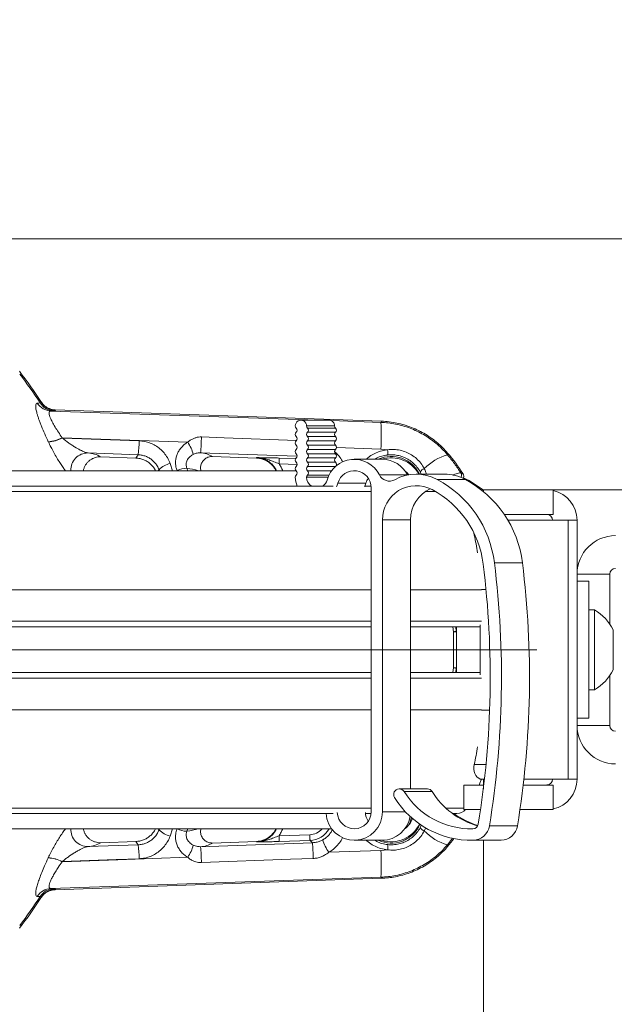
# Model space of a CAD drawing. Units: inches. Extents: x 4 to 132, y 2 to 86.
# Drawn here: x 92 to 96, y 34 to 39 of the extents above; entities that cross this region are included whole.
import ezdxf

# ---------------------------------------------------------------- set-up
doc = ezdxf.new("R2010")
doc.units = ezdxf.units.IN
doc.header["$MEASUREMENT"] = 0
doc.styles.add('SLDTEXTSTYLE0', font='TXT', dxfattribs={"width": 0.75})
doc.dimstyles.new('SLDDIMSTYLE1', dxfattribs={"dimtxt": 1, "dimasz": 0.8, "dimexe": 0, "dimexo": 0.0625, "dimgap": 0.25, "dimtad": 0, "dimtih": 1, "dimtoh": 1, "dimrnd": 1e-09, "dimzin": 12, "dimdsep": 46, "dimtxsty": 'SLDTEXTSTYLE0', "dimsah": 1, "dimcen": 0.09, "dimadec": 0, "dimazin": 0, "dimtfac": 1, "dimtofl": 0, "dimtmove": 0, "dimatfit": 3, "dimfxl": 0, "dimtolj": 1, "dimtzin": 12, "dimarcsym": 0})
doc.dimstyles.new('SLDDIMSTYLE2', dxfattribs={"dimtxt": 1, "dimasz": 0.8, "dimexe": 0, "dimexo": 0.0625, "dimgap": 0.25, "dimtad": 0, "dimtih": 1, "dimtoh": 1, "dimrnd": 1e-09, "dimzin": 4, "dimdsep": 46, "dimtxsty": 'SLDTEXTSTYLE0', "dimsah": 1, "dimcen": 0.09, "dimadec": 0, "dimazin": 0, "dimtfac": 1, "dimtofl": 0, "dimtmove": 0, "dimatfit": 3, "dimfxl": 0, "dimtolj": 1, "dimtzin": 12, "dimarcsym": 0})

# ---------------------------------------------------------------- blocks, each defined once
blk = doc.blocks.new('*D12')
at = {"color": 7, "linetype": 'Continuous', "lineweight": 0}
for p, q in [((95.1082, 35.5611), (80.1704, 35.5611)), ((81.1704, 35.5611), (81.1704, 30.722)), ((79.1032, 29.015), (79.1032, 27.6653)), ((79.1032, 29.015), (79.3059, 29.015)), ((83.2377, 29.015), (83.0349, 29.015)), ((83.2377, 29.015), (83.2377, 27.6653)), ((79.1032, 27.6653), (79.3059, 27.6653)), ((83.2377, 27.6653), (83.0349, 27.6653)), ((81.1704, 22.1861), (81.1704, 27.5462)), ((92.8664, 22.1861), (80.1704, 22.1861))]:
    blk.add_line(p, q, dxfattribs=at)
for points in [[(81.1704, 35.5611), (80.9624, 34.7611), (81.3784, 34.7611)], [(81.1704, 22.1861), (81.3784, 22.9861), (80.9624, 22.9861)]]:
    blk.add_solid(points, dxfattribs=at)
at = {"color": 7, "linetype": 'Continuous', "lineweight": 0, "char_height": 1, "attachment_point": 1, "style": 'SLDTEXTSTYLE0'}
for s, insert in [('13.38', (79.5086, 30.4232)), ('339.7', (79.5086, 28.8353))]:
    blk.add_mtext(s, dxfattribs=dict(at, insert=insert))
blk = doc.blocks.new('*D13')
at = {"color": 7, "linetype": 'Continuous', "lineweight": 0}
for p, q in [((100.9377, 37.8111), (100.9377, 39.0111)), ((88.2685, 37.8111), (101.9377, 37.8111)), ((98.8704, 35.6141), (98.8704, 34.2644)), ((98.8704, 35.6141), (99.0731, 35.6141)), ((103.0049, 35.6141), (102.8022, 35.6141)), ((103.0049, 35.6141), (103.0049, 34.2644)), ((98.8704, 34.2644), (99.0731, 34.2644)), ((103.0049, 34.2644), (102.8022, 34.2644)), ((88.2685, 33.3111), (101.9377, 33.3111)), ((100.9377, 33.3111), (100.9377, 32.1111))]:
    blk.add_line(p, q, dxfattribs=at)
for points in [[(100.9377, 37.8111), (101.1457, 38.6111), (100.7297, 38.6111)], [(100.9377, 33.3111), (100.7297, 32.5111), (101.1457, 32.5111)]]:
    blk.add_solid(points, dxfattribs=at)
at = {"color": 7, "linetype": 'Continuous', "lineweight": 0, "char_height": 1, "attachment_point": 1, "style": 'SLDTEXTSTYLE0'}
for s, insert in [('4.50', (99.6454, 37.0222)), ('114.3', (99.2759, 35.4343))]:
    blk.add_mtext(s, dxfattribs=dict(at, insert=insert))

msp = doc.modelspace()

# ---------------------------------------------------------------- linework, layer by layer
at = {"color": 7, "linetype": 'Continuous', "lineweight": 15}
for p, q in [((92.4489, 36.8685), (93.9098, 36.8182)), ((92.4737, 36.8717), (92.4716, 36.875)), ((92.4716, 36.875), (94.2583, 36.8126)), ((93.9711, 36.8182), (93.8176, 36.8182)), ((93.8485, 36.7869), (94.002, 36.7869)), ((93.8537, 36.7752), (94.0072, 36.7752)), ((93.9829, 36.8157), (94.2552, 36.8063)), ((94.2552, 36.8063), (94.2583, 36.8126)), ((92.511, 36.7218), (92.5115, 36.7206)), ((93.1978, 36.6975), (92.511, 36.7218)), ((93.8537, 36.7518), (94.0072, 36.7518)), ((93.8537, 36.7283), (94.0072, 36.7283)), ((92.4351, 36.6993), (92.4346, 36.7005)), ((93.8537, 36.7049), (94.0072, 36.7049)), ((93.8537, 36.6815), (94.0072, 36.6815)), ((94.2552, 36.66), (94.0123, 36.6686)), ((92.9273, 36.6289), (92.6525, 36.6387)), ((92.7219, 36.6177), (92.9142, 36.6109)), ((93.333, 36.6193), (93.5737, 36.6109)), ((93.6986, 36.6109), (93.7891, 36.6078)), ((93.8537, 36.658), (94.0072, 36.658)), ((93.8537, 36.6346), (94.0072, 36.6346)), ((93.8537, 36.6112), (94.0072, 36.6112)), ((94.2918, 36.6564), (94.2552, 36.66)), ((94.6206, 36.6381), (94.6193, 36.6293)), ((93.1019, 36.581), (93.1152, 36.5416)), ((93.1929, 36.5551), (93.198, 36.5416)), ((93.7972, 36.5762), (93.6976, 36.5797)), ((93.8537, 36.5877), (94.0072, 36.5877)), ((93.8537, 36.5643), (94.0062, 36.5643)), ((94.2628, 36.6041), (94.1092, 36.6041)), ((93.7911, 36.5416), (91.371, 36.5416)), ((93.041, 36.5472), (93.0371, 36.5416)), ((93.0429, 36.5416), (93.041, 36.5472)), ((93.8485, 36.5057), (93.9658, 36.5057)), ((93.8537, 36.5408), (93.9851, 36.5408)), ((93.8537, 36.5174), (93.971, 36.5174)), ((94.2468, 36.5189), (94.4003, 36.5189)), ((94.4003, 36.5189), (94.4009, 36.5178)), ((94.6024, 36.5225), (94.4489, 36.5225)), ((94.4759, 36.5225), (94.4702, 36.536)), ((94.707, 36.5029), (94.7261, 36.4938)), ((93.994, 36.4572), (91.7373, 36.4572)), ((94.0201, 36.4732), (94.1736, 36.4732)), ((94.2014, 36.4572), (94.1679, 36.4572)), ((94.2019, 36.4479), (94.2019, 34.6744)), ((94.7174, 36.4938), (94.5639, 36.4938)), ((94.2019, 36.4283), (91.7869, 36.4283)), ((94.5534, 36.4283), (94.4994, 36.4283)), ((94.8057, 36.4361), (94.8159, 36.4361)), ((95.1975, 36.4361), (94.8159, 36.4361)), ((94.8159, 36.4361), (94.8159, 36.428)), ((95.1975, 36.3016), (95.1975, 36.4361)), ((95.1975, 36.4361), (96.7164, 36.4361)), ((95.1975, 36.3016), (94.9308, 36.3016)), ((94.2636, 34.6744), (94.2636, 36.2725)), ((94.4172, 36.2725), (94.2636, 36.2725)), ((94.4172, 34.7994), (94.4172, 36.2725)), ((95.2804, 36.2704), (94.9505, 36.2704)), ((95.2804, 34.8519), (95.2804, 36.2704)), ((95.2804, 36.2704), (95.3289, 36.2704)), ((95.3289, 35.8407), (95.3289, 36.2704)), ((94.7661, 36.1893), (94.7644, 36.2005)), ((94.7697, 36.1893), (94.7661, 36.1893)), ((94.8764, 36.0375), (95.0299, 36.0375)), ((95.5082, 35.9756), (95.3289, 35.9756)), ((95.5082, 35.9756), (95.5082, 35.7015)), ((95.3939, 35.9362), (95.3289, 35.9362)), ((95.3939, 35.9362), (95.3939, 35.5611)), ((94.2019, 35.8893), (91.9355, 35.8893)), ((94.805, 35.8893), (94.4172, 35.8893)), ((94.8304, 35.8911), (94.805, 35.8911)), ((95.3289, 35.8407), (95.3289, 35.5611)), ((95.4249, 35.7796), (95.3939, 35.7796)), ((95.4249, 35.7796), (95.4249, 35.5611)), ((94.2019, 35.7174), (91.9355, 35.7174)), ((94.805, 35.7174), (94.4172, 35.7174)), ((94.7982, 35.6975), (94.7982, 35.4248)), ((94.2019, 35.6861), (91.906, 35.6861)), ((94.7982, 35.6861), (94.4172, 35.6861)), ((94.6527, 35.6596), (94.6494, 35.6861)), ((94.6527, 35.4627), (94.6527, 35.6596)), ((94.6683, 35.6596), (94.6527, 35.6596)), ((94.6647, 35.6861), (94.6678, 35.6612)), ((94.6678, 35.6612), (94.6678, 35.6861)), ((94.6683, 35.6861), (94.6683, 35.6596)), ((94.6683, 35.6596), (94.6683, 35.4627)), ((95.5259, 35.6704), (95.5259, 35.5611)), ((95.3289, 35.5611), (95.3289, 35.2816)), ((95.3939, 35.5611), (95.3939, 35.1862)), ((95.4249, 35.5611), (95.4249, 35.3426)), ((95.5259, 35.5611), (95.5259, 35.4519)), ((94.2019, 35.4361), (91.906, 35.4361)), ((94.7982, 35.4361), (94.4172, 35.4361)), ((94.6494, 35.4361), (94.6527, 35.4627)), ((94.6683, 35.4627), (94.6527, 35.4627)), ((94.6678, 35.4611), (94.6647, 35.4361)), ((94.6678, 35.4361), (94.6678, 35.4611)), ((94.6683, 35.4627), (94.6683, 35.4361)), ((95.5082, 35.4208), (95.5082, 35.1467)), ((94.2019, 35.4049), (91.9355, 35.4049)), ((94.805, 35.4049), (94.4172, 35.4049)), ((95.3939, 35.3426), (95.4249, 35.3426)), ((95.3289, 34.8519), (95.3289, 35.2816)), ((94.2019, 35.233), (91.9355, 35.233)), ((94.805, 35.233), (94.4172, 35.233)), ((94.8502, 35.2311), (94.805, 35.2311)), ((95.3289, 35.1862), (95.3939, 35.1862)), ((95.5082, 35.1467), (95.3289, 35.1467)), ((94.7661, 34.933), (94.8305, 34.933)), ((94.822, 34.8519), (94.8083, 34.8519)), ((94.8164, 34.8519), (94.8164, 34.8206)), ((95.0377, 34.8519), (95.2804, 34.8519)), ((95.3289, 34.8519), (95.2804, 34.8519)), ((94.5098, 34.7994), (94.3563, 34.7994)), ((94.3824, 34.7848), (94.5359, 34.7848)), ((94.7092, 34.8206), (94.7092, 34.6861)), ((94.7092, 34.8206), (94.8159, 34.8206)), ((94.8184, 34.8206), (94.8159, 34.8206)), ((94.8159, 34.8206), (94.8159, 34.7999)), ((95.1975, 34.8206), (95.0341, 34.8206)), ((95.1975, 34.8206), (95.1975, 34.6861)), ((94.2019, 34.694), (91.7869, 34.694)), ((94.2636, 34.6744), (94.3893, 34.6744)), ((94.7092, 34.694), (94.6113, 34.694)), ((94.8005, 34.6861), (94.7092, 34.6861)), ((95.1975, 34.6861), (95.0164, 34.6861)), ((91.7373, 34.6651), (93.994, 34.6651)), ((94.1706, 34.6651), (94.2014, 34.6651)), ((94.6461, 34.6651), (94.6715, 34.6651)), ((91.371, 34.5807), (93.9857, 34.5807)), ((93.0371, 34.5807), (93.041, 34.5751)), ((93.041, 34.5751), (93.0429, 34.5807)), ((93.1152, 34.5807), (93.1019, 34.5413)), ((93.1979, 34.5807), (93.1929, 34.5672)), ((94.4702, 34.5863), (94.4765, 34.6011)), ((94.5006, 34.5866), (94.4927, 34.5693)), ((94.8491, 34.5966), (95.0026, 34.5966)), ((92.9142, 34.5114), (92.7219, 34.5046)), ((93.5737, 34.5114), (93.333, 34.503)), ((93.6976, 34.5426), (93.8663, 34.5485)), ((93.8674, 34.5173), (93.6986, 34.5114)), ((93.8803, 34.5048), (93.8674, 34.5173)), ((94.1092, 34.5182), (94.2628, 34.5182)), ((94.6475, 34.5287), (94.6193, 34.493)), ((94.7482, 34.518), (94.9017, 34.518)), ((94.7599, 34.5182), (94.9134, 34.5182)), ((94.8164, 34.518), (94.8164, 22.4361)), ((94.9017, 34.518), (94.9134, 34.5182)), ((92.6525, 34.4836), (92.9273, 34.4934)), ((93.9697, 34.4522), (94.2552, 34.4623)), ((94.2552, 34.4623), (94.2918, 34.4659)), ((94.6193, 34.493), (94.6206, 34.4842)), ((92.4346, 34.4218), (92.4351, 34.423)), ((92.5115, 34.4017), (92.511, 34.4005)), ((94.2552, 34.316), (92.4489, 34.2538)), ((92.4716, 34.2473), (94.2583, 34.3097)), ((94.2583, 34.3097), (94.2552, 34.316)), ((92.4716, 34.2473), (92.4737, 34.2506))]:
    msp.add_line(p, q, dxfattribs=at)
at = {"color": 7, "linetype": 'Continuous', "lineweight": 15, "flags": 128}
for points in [[(92.5115, 36.7206), (92.5662, 36.7187), (92.9317, 36.7054)], [(93.2727, 36.7264), (93.3976, 36.7218), (93.7937, 36.7073)], [(92.9142, 36.6109), (92.9218, 36.6212), (92.9273, 36.6289)], [(93.7967, 36.6205), (93.6305, 36.6264), (93.2681, 36.6394)], [(93.5737, 36.6109), (93.575, 36.6126), (93.5753, 36.6131)], [(93.6986, 36.6109), (93.6986, 36.6101), (93.6986, 36.6082), (93.6985, 36.6053), (93.6983, 36.6014), (93.6982, 36.5967), (93.698, 36.5914), (93.6978, 36.5857), (93.6976, 36.5797)], [(94.4087, 36.5192), (94.3972, 36.5315), (94.388, 36.5393)], [(94.013, 36.4541), (94.0143, 36.457), (94.0201, 36.4732)], [(94.1665, 36.4541), (94.1678, 36.457), (94.1736, 36.4732)], [(94.6678, 35.6612), (94.6669, 35.6611), (94.6657, 35.661), (94.6642, 35.6608), (94.6623, 35.6606), (94.6601, 35.6604), (94.6577, 35.6602), (94.6552, 35.6599), (94.6527, 35.6596)], [(94.6527, 35.4627), (94.6552, 35.4624), (94.6577, 35.4621), (94.6601, 35.4619), (94.6623, 35.4617), (94.6642, 35.4615), (94.6657, 35.4613), (94.6669, 35.4612), (94.6678, 35.4611)], [(94.8083, 34.8519), (94.7991, 34.8532), (94.7904, 34.8572), (94.7824, 34.8637), (94.7756, 34.8723), (94.7701, 34.8828), (94.7663, 34.8946), (94.7644, 34.9073), (94.7643, 34.9203), (94.7661, 34.933)], [(94.7929, 34.8206), (94.7974, 34.8307), (94.8065, 34.852)], [(92.9273, 34.4934), (92.9218, 34.5011), (92.9142, 34.5114)], [(93.2681, 34.4829), (93.5179, 34.4918), (93.8803, 34.5048)], [(93.5753, 34.5092), (93.575, 34.5097), (93.5737, 34.5114)], [(93.6976, 34.5426), (93.6978, 34.5366), (93.698, 34.5309), (93.6982, 34.5256), (93.6983, 34.5209), (93.6985, 34.517), (93.6986, 34.5141), (93.6986, 34.5122), (93.6986, 34.5114)], [(93.8674, 34.5173), (93.8673, 34.5181), (93.8673, 34.52), (93.8672, 34.5229), (93.867, 34.5268), (93.8669, 34.5315), (93.8667, 34.5368), (93.8665, 34.5425), (93.8663, 34.5485)], [(92.511, 34.4005), (92.8154, 34.4113), (93.1978, 34.4248)], [(92.9317, 34.4169), (92.8068, 34.4124), (92.5115, 34.4017)], [(93.8849, 34.4183), (93.76, 34.4138), (93.2727, 34.3959)]]:
    msp.add_lwpolyline(points, dxfattribs=at)
at = {"color": 7, "linetype": 'Continuous', "lineweight": 15}
for centre, radius, start, end in [((90.3102, 35.5611), 2.4882, 32.9466, 37.7947), ((90.3102, 35.5611), 2.4804, 33.0154, 37.4901), ((92.3465, 37.4223), 0.5116, 273.1722, 274.8963), ((92.4527, 36.9605), 0.092, 212.1052, 267.6291), ((92.4685, 36.9624), 0.0928, 212.413, 267.7514), ((92.477, 36.9654), 0.0937, 212.9489, 268.015), ((92.4194, 37.4007), 0.533, 273.1733, 274.8901), ((93.8176, 36.7872), 0.0309, 359.4798, 180.5202), ((93.8024, 36.7869), 0.0157, 179.9292, 228.1503), ((93.7814, 36.7635), 0.0157, 311.8883, 48.1117), ((93.8642, 36.7869), 0.0157, 179.9292, 228.1503), ((93.8432, 36.7635), 0.0157, 311.8875, 48.1125), ((93.9709, 36.7871), 0.0311, 359.6306, 89.6858), ((94.0177, 36.7869), 0.0157, 179.928, 228.1503), ((93.9967, 36.7635), 0.0157, 311.8879, 48.1121), ((93.0052, 36.7331), 1.2522, 356.6505, 3.3495), ((92.4229, 36.89), 0.1899, 273.5326, 297.6428), ((92.4234, 36.8891), 0.1901, 273.524, 297.6124), ((92.358, 36.7315), 0.9147, 354.2257, 359.6815), ((93.8025, 36.7401), 0.0157, 131.8922, 228.1078), ((93.7814, 36.7166), 0.0157, 311.89, 48.11), ((93.8642, 36.7401), 0.0157, 131.8922, 228.1078), ((93.8432, 36.7166), 0.0157, 311.8892, 48.1108), ((94.0177, 36.7401), 0.0157, 131.8926, 228.1074), ((93.9967, 36.7166), 0.0157, 311.8896, 48.1104), ((92.1689, 36.7105), 0.7628, 353.8583, 359.6194), ((93.0444, 36.5889), 0.188, 12.8721, 35.286), ((93.8025, 36.6932), 0.0157, 131.8892, 228.1108), ((93.7814, 36.6698), 0.0157, 311.893, 48.107), ((93.8642, 36.6932), 0.0157, 131.8892, 228.1108), ((93.8432, 36.6698), 0.0157, 311.8922, 48.1078), ((94.0177, 36.6932), 0.0157, 131.8896, 228.1104), ((93.9967, 36.6698), 0.0157, 311.8926, 48.1074), ((92.6517, 36.5453), 0.0935, 89.494, 182.2155), ((92.6462, 36.4931), 0.1457, 58.6972, 87.5206), ((93.2618, 36.5041), 0.1355, 58.2915, 87.3422), ((93.8025, 36.6463), 0.0157, 131.8892, 228.1108), ((93.8025, 36.5994), 0.0157, 131.8922, 228.1078), ((93.7814, 36.6229), 0.0157, 311.89, 48.11), ((93.8642, 36.6463), 0.0157, 131.8892, 228.1108), ((93.8642, 36.5994), 0.0157, 131.8922, 228.1078), ((93.8432, 36.6229), 0.0157, 311.8892, 48.1108), ((94.0177, 36.6463), 0.0157, 131.8896, 228.1104), ((94.0177, 36.5994), 0.0157, 131.8926, 228.1074), ((93.9967, 36.6229), 0.0157, 311.8896, 48.1104), ((94.3117, 36.4479), 0.1719, 25.7413, 114.62), ((94.3119, 36.4401), 0.172, 28.6213, 107.5496), ((94.1577, 36.6348), 0.1358, 357.1229, 9.1542), ((94.7012, 36.3502), 0.2908, 106.3412, 135.7924), ((93.861, 35.9878), 1, 32.4252, 40.5662), ((93.1255, 36.4668), 0.1166, 101.6407, 136.4075), ((93.1975, 36.4173), 0.1379, 91.922, 114.8903), ((93.1234, 36.0698), 0.4903, 74.2404, 81.8518), ((93.8025, 36.5526), 0.0157, 131.8922, 228.1078), ((93.7814, 36.576), 0.0157, 311.8883, 48.1117), ((93.8642, 36.5526), 0.0157, 131.8922, 228.1078), ((93.8432, 36.576), 0.0157, 311.8875, 48.1125), ((94.1092, 36.4501), 0.1539, 26.5572, 164.9382), ((93.9967, 36.576), 0.0157, 327.7418, 48.1053), ((94.2624, 36.45), 0.1542, 26.5533, 89.8623), ((93.8024, 36.5057), 0.0157, 131.8479, 180.0726), ((93.9082, 36.5057), 0.1215, 179.9907, 203.5343), ((93.7814, 36.5291), 0.0157, 311.89, 48.11), ((93.8642, 36.5057), 0.0157, 131.8479, 180.0726), ((93.9065, 36.5056), 0.058, 179.8919, 236.6634), ((93.8432, 36.5291), 0.0157, 311.8892, 48.1108), ((94.1093, 36.4489), 0.0925, 359.3859, 164.7624), ((94.2642, 36.4481), 0.0941, 146.2575, 164.5451), ((94.3018, 36.5463), 0.0614, 206.4497, 298.64), ((94.4489, 36.278), 0.2445, 61.9432, 118.7721), ((94.5094, 36.5073), 0.0486, 110.1186, 143.8766), ((94.6024, 36.2778), 0.2447, 61.9503, 89.9829), ((94.6735, 36.5169), 0.0234, 329.1991, 33.0365), ((93.9049, 36.5054), 0.0577, 303.2584, 344.5999), ((94.449, 36.2743), 0.1854, 62.3151, 180.5451), ((94.2803, 35.9644), 0.6006, 6.9888, 61.8159), ((94.4338, 35.9644), 0.6006, 6.9888, 61.8158), ((94.4476, 35.9706), 0.5927, 51.7624, 61.9714), ((94.6048, 36.2731), 0.1876, 114.9323, 180.1612), ((94.2812, 35.9643), 0.5379, 6.9793, 61.8251), ((95.1632, 36.2704), 0.1658, 0, 78.0471), ((95.1632, 36.2704), 0.0313, 0, 90), ((93.4485, 35.8987), 1.3492, 8.2356, 12.438), ((95.5395, 35.9756), 0.2105, 90, 180), ((89.8576, 35.4118), 4.9959, 350.7275, 7.1045), ((89.856, 35.4118), 5.0592, 350.7276, 7.1044), ((90.0095, 35.4118), 5.0592, 350.7276, 7.1044), ((95.5395, 35.9756), 0.0312, 90, 180), ((95.2982, 35.5611), 0.2526, 25.6256, 59.8802), ((94.6656, 35.6596), 0.00275, 1.2753, 36.2692), ((94.6656, 35.4627), 0.00275, 323.7299, 358.7517), ((95.2982, 35.5611), 0.2526, 300.1198, 334.3744), ((95.5395, 35.1467), 0.2105, 180, 270), ((95.5395, 35.1467), 0.0312, 180, 270), ((93.4485, 35.2236), 1.3492, 347.562, 351.7644), ((95.1632, 34.8519), 0.0312, 270, 0), ((95.1632, 34.8519), 0.1657, 281.9529, 0), ((94.3562, 34.7682), 0.031, 32.3651, 212.6808), ((94.749, 35.0117), 0.4311, 211.7486, 271.2574), ((94.5097, 34.7686), 0.0308, 31.7333, 89.8997), ((94.9037, 35.013), 0.4329, 211.819, 254.0498), ((94.749, 35.0106), 0.4925, 211.7385, 271.2673), ((94.1093, 34.6729), 0.1544, 182.8872, 0.5498), ((94.1093, 34.6735), 0.0926, 182.4425, 0.5675), ((94.2646, 34.6743), 0.0945, 182.9145, 213.7026), ((94.6715, 34.7276), 0.0625, 270, 318.3943), ((94.262, 34.6731), 0.155, 270.2783, 350.9543), ((94.3119, 34.6821), 0.125, 307.5152, 338.7792), ((94.2682, 34.6743), 0.1575, 333.1397, 348.2251), ((94.9112, 35.0109), 0.4305, 233.4294, 253.0686), ((92.6517, 34.577), 0.0935, 177.7857, 270.5048), ((93.1255, 34.6556), 0.1166, 223.595, 258.3568), ((93.1975, 34.705), 0.1379, 245.1114, 268.0763), ((93.1286, 35.0279), 0.4652, 277.9423, 285.9655), ((94.3117, 34.6744), 0.1719, 245.38, 336.3314), ((94.3119, 34.6821), 0.172, 252.4504, 334.149), ((94.5094, 34.615), 0.0486, 216.1214, 249.8871), ((94.7012, 34.7721), 0.2908, 224.2076, 253.6588), ((94.7576, 34.6117), 0.031, 271.6443, 351.012), ((94.7573, 34.6112), 0.093, 271.6446, 351.0117), ((94.9108, 34.6112), 0.093, 271.6446, 351.0116), ((92.6462, 34.6292), 0.1458, 272.4842, 301.2981), ((92.9785, 34.4133), 0.9064, 0.3199, 5.798), ((94.198, 34.6033), 0.2738, 197.6045, 213.4895), ((93.861, 35.1345), 1, 319.4338, 322.5877), ((92.1123, 34.4086), 0.8195, 0.5802, 5.9422), ((93.0444, 34.5334), 0.188, 324.7145, 347.1274), ((93.2618, 34.6182), 0.1355, 272.6578, 301.7085), ((92.3581, 34.3908), 0.9147, 0.3183, 5.7745), ((93.0052, 34.3892), 1.2522, 356.6506, 3.3494), ((94.1577, 34.4875), 0.1358, 350.8458, 2.8771), ((92.4229, 34.2323), 0.1899, 62.3572, 86.4674), ((92.4234, 34.2332), 0.1901, 62.3872, 86.4747), ((92.4527, 34.1618), 0.092, 92.3709, 147.8948), ((92.4685, 34.1599), 0.0928, 92.2492, 147.5851), ((92.477, 34.1569), 0.0937, 91.9874, 147.05), ((92.4196, 33.7251), 0.5295, 85.1042, 86.8323), ((90.3102, 35.5611), 2.4882, 322.2053, 327.0534), ((90.3102, 35.5611), 2.4804, 322.5099, 326.9846), ((92.346, 33.6934), 0.5182, 85.119, 86.8211)]:
    msp.add_arc(centre, radius, start, end, dxfattribs=at)
for major_axis, ratio, end_param in [((0.0675, -0.0652), 0.998824, 6.3355), ((0.09, -0.0869), 0.999411, 6.536415)]:
    msp.add_ellipse((93.8629, 34.6422), major_axis=major_axis, ratio=ratio, start_param=5.515829, end_param=end_param, dxfattribs=at)
for points, knots in [([(92.4346, 36.7005), (92.428, 36.7148), (92.4147, 36.7437), (92.4002, 36.7781), (92.3901, 36.8039), (92.3834, 36.8224), (92.3775, 36.8398), (92.3716, 36.8597), (92.3668, 36.8803), (92.3653, 36.8978), (92.3677, 36.9091), (92.3724, 36.9107), (92.3748, 36.9115)], [0, 0, 0, 0, 0.1306875, 0.2648064, 0.3302895, 0.3957664, 0.4636693, 0.5315639, 0.6473558, 0.7672883, 0.8816759, 1, 1, 1, 1]), ([(92.3901, 36.9126), (92.3927, 36.9128), (92.3979, 36.9133), (92.3982, 36.914), (92.3983, 36.9144)], [0, 0, 0, 0, 0.498486, 1, 1, 1, 1]), ([(92.3962, 36.9176), (92.3966, 36.9171), (92.4014, 36.9097), (92.411, 36.8991), (92.4263, 36.888), (92.4404, 36.8811), (92.4557, 36.8764), (92.4662, 36.8755), (92.4716, 36.875)], [0, 0, 0, 0, 0.020734, 0.296418, 0.469796, 0.648205, 0.821589, 1, 1, 1, 1]), ([(92.4489, 36.8685), (92.4468, 36.8682), (92.4427, 36.8675), (92.44, 36.8634), (92.4388, 36.8576), (92.4394, 36.8498), (92.4423, 36.8396), (92.4475, 36.8261), (92.4558, 36.8085), (92.4657, 36.791), (92.4771, 36.7722), (92.4901, 36.7518), (92.5039, 36.7319), (92.511, 36.7218)], [0, 0, 0, 0, 0.089299, 0.180955, 0.226417, 0.314479, 0.405198, 0.454404, 0.57843, 0.707558, 0.721484, 0.858944, 1, 1, 1, 1]), ([(92.4737, 36.8717), (92.4735, 36.8713), (92.4732, 36.8705), (92.4676, 36.8699), (92.4648, 36.8696)], [0, 0, 0, 0, 0.498537, 1, 1, 1, 1]), ([(94.2552, 36.8063), (94.2687, 36.8055), (94.2957, 36.8039), (94.3361, 36.7974), (94.3762, 36.7877), (94.4153, 36.7746), (94.4529, 36.7585), (94.4889, 36.7395), (94.5236, 36.7174), (94.5574, 36.6916), (94.5898, 36.6626), (94.6095, 36.6404), (94.6193, 36.6293)], [0, 0, 0, 0, 0.097038, 0.194075, 0.293845, 0.393615, 0.490453, 0.58729, 0.686815, 0.786341, 0.892746, 1, 1, 1, 1]), ([(94.6206, 36.6381), (94.6121, 36.6476), (94.5951, 36.6666), (94.5661, 36.6933), (94.5343, 36.7184), (94.4993, 36.7416), (94.4621, 36.762), (94.4233, 36.7791), (94.3836, 36.7927), (94.3428, 36.803), (94.301, 36.8101), (94.2725, 36.8118), (94.2583, 36.8126)], [0, 0, 0, 0, 0.092217, 0.184978, 0.285397, 0.385817, 0.489153, 0.592489, 0.692909, 0.793327, 0.896664, 1, 1, 1, 1]), ([(92.5115, 36.7206), (92.5167, 36.7164), (92.5272, 36.7078), (92.544, 36.6954), (92.5614, 36.6834), (92.5836, 36.6691), (92.6085, 36.6549), (92.63, 36.6449), (92.6441, 36.6401), (92.6497, 36.6392), (92.6525, 36.6387)], [0, 0, 0, 0, 0.110234, 0.222213, 0.340656, 0.460419, 0.669755, 0.844238, 0.921128, 1, 1, 1, 1]), ([(93.1978, 36.6975), (93.2024, 36.7011), (93.2115, 36.7085), (93.2264, 36.7168), (93.2419, 36.7227), (93.2573, 36.7262), (93.2677, 36.7263), (93.2727, 36.7264)], [0, 0, 0, 0, 0.213615, 0.431243, 0.623186, 0.819888, 1, 1, 1, 1]), ([(92.5291, 36.5416), (92.528, 36.5429), (92.5227, 36.5493), (92.5122, 36.5641), (92.4973, 36.5863), (92.4813, 36.6121), (92.4651, 36.6404), (92.4493, 36.6698), (92.4399, 36.6894), (92.4351, 36.6993)], [0, 0, 0, 0, 0.037206, 0.185629, 0.337515, 0.50298, 0.672905, 0.834071, 1, 1, 1, 1]), ([(92.9317, 36.7054), (92.9421, 36.7045), (92.9628, 36.7027), (92.9929, 36.6936), (93.021, 36.68), (93.0466, 36.6618), (93.0687, 36.6396), (93.0884, 36.6128), (93.0972, 36.5921), (93.1019, 36.581)], [0, 0, 0, 0, 0.138646, 0.277299, 0.416264, 0.555247, 0.695997, 0.836763, 1, 1, 1, 1]), ([(93.1395, 36.5424), (93.1373, 36.5488), (93.133, 36.5615), (93.1308, 36.5816), (93.1318, 36.6017), (93.1361, 36.6215), (93.1437, 36.6406), (93.1545, 36.6588), (93.1684, 36.6754), (93.1832, 36.6884), (93.1937, 36.6949), (93.1978, 36.6975)], [0, 0, 0, 0, 0.1114158, 0.2228484, 0.3341187, 0.4454121, 0.560188, 0.6749922, 0.7969204, 0.9188547, 1, 1, 1, 1]), ([(92.7219, 36.6177), (92.7167, 36.6176), (92.7062, 36.6174), (92.6908, 36.6139), (92.676, 36.6079), (92.6626, 36.5996), (92.6506, 36.5891), (92.6407, 36.5768), (92.633, 36.5629), (92.6284, 36.551), (92.6273, 36.5437), (92.6269, 36.5416)], [0, 0, 0, 0, 0.117432, 0.238266, 0.355697, 0.476535, 0.593955, 0.714773, 0.832232, 0.95309, 1, 1, 1, 1]), ([(92.9142, 36.6109), (92.9218, 36.6103), (92.9364, 36.609), (92.9571, 36.6023), (92.9759, 36.5928), (92.9929, 36.5802), (93.0074, 36.5649), (93.017, 36.5518), (93.0206, 36.5435), (93.0214, 36.5416)], [0, 0, 0, 0, 0.169494, 0.326571, 0.483646, 0.640771, 0.797897, 0.955019, 1, 1, 1, 1]), ([(93.041, 36.5472), (93.0378, 36.5545), (93.0319, 36.5681), (93.0188, 36.5856), (93.004, 36.6002), (92.9869, 36.6121), (92.9682, 36.6211), (92.9481, 36.6271), (92.9343, 36.6283), (92.9273, 36.6289)], [0, 0, 0, 0, 0.1635403, 0.3044888, 0.4454165, 0.5843317, 0.7232287, 0.8616195, 1, 1, 1, 1]), ([(93.2276, 36.6308), (93.2253, 36.6295), (93.2163, 36.6246), (93.2031, 36.613), (93.1922, 36.5949), (93.1877, 36.5748), (93.1912, 36.5616), (93.1929, 36.5551)], [0, 0, 0, 0, 0.0868529, 0.3448076, 0.5789292, 0.7941042, 1, 1, 1, 1]), ([(93.2681, 36.6394), (93.264, 36.6394), (93.2555, 36.6394), (93.2419, 36.6368), (93.2329, 36.633), (93.2276, 36.6308)], [0, 0, 0, 0, 0.287518, 0.583357, 1, 1, 1, 1]), ([(93.271, 36.5416), (93.27, 36.545), (93.2672, 36.5552), (93.2695, 36.5731), (93.278, 36.5925), (93.2929, 36.6079), (93.3119, 36.618), (93.326, 36.6189), (93.333, 36.6193)], [0, 0, 0, 0, 0.0908253, 0.2727838, 0.4546206, 0.636397, 0.8182005, 1, 1, 1, 1]), ([(93.5737, 36.6109), (93.5813, 36.6103), (93.5959, 36.609), (93.6166, 36.6023), (93.6354, 36.5928), (93.6524, 36.5802), (93.6669, 36.5649), (93.6765, 36.5518), (93.6801, 36.5435), (93.6809, 36.5416)], [0, 0, 0, 0, 0.169494, 0.32657, 0.483644, 0.64077, 0.797896, 0.955018, 1, 1, 1, 1]), ([(93.5753, 36.6131), (93.5754, 36.6131), (93.5777, 36.6131), (93.5883, 36.613), (93.6068, 36.6129), (93.6327, 36.6126), (93.657, 36.6121), (93.6793, 36.6115), (93.6922, 36.6111), (93.6986, 36.6109)], [0, 0, 0, 0, 0.002746, 0.062431, 0.291903, 0.508182, 0.72381, 0.862014, 1, 1, 1, 1]), ([(93.6976, 36.5797), (93.6881, 36.5835), (93.6698, 36.5908), (93.6431, 36.6008), (93.6147, 36.609), (93.5926, 36.6123), (93.5789, 36.613), (93.5762, 36.6131), (93.5755, 36.6131), (93.5753, 36.6131)], [0, 0, 0, 0, 0.232918, 0.451294, 0.669594, 0.935013, 0.982207, 0.996572, 1, 1, 1, 1]), ([(93.6834, 36.5416), (93.6823, 36.5442), (93.6785, 36.5532), (93.6685, 36.567), (93.6541, 36.5824), (93.6371, 36.595), (93.6182, 36.6045), (93.5975, 36.6112), (93.5829, 36.6124), (93.5753, 36.6131)], [0, 0, 0, 0, 0.061771, 0.21575, 0.370095, 0.524444, 0.678892, 0.833344, 1, 1, 1, 1]), ([(94.0022, 36.6467), (94.0087, 36.6404), (94.023, 36.627), (94.0375, 36.6073), (94.0439, 36.5936), (94.0459, 36.5893)], [0, 0, 0, 0, 0.372012, 0.803924, 1, 1, 1, 1]), ([(94.1756, 36.6041), (94.1813, 36.6093), (94.1954, 36.622), (94.2218, 36.6372), (94.2532, 36.6497), (94.2771, 36.6548), (94.29, 36.6562), (94.2918, 36.6564)], [0, 0, 0, 0, 0.178923, 0.441435, 0.70015, 0.958837, 1, 1, 1, 1]), ([(94.2934, 36.628), (94.2918, 36.6278), (94.2805, 36.6266), (94.2595, 36.6219), (94.2367, 36.6138), (94.2247, 36.6063), (94.2212, 36.6041)], [0, 0, 0, 0, 0.061685, 0.444112, 0.837434, 1, 1, 1, 1]), ([(94.2918, 36.6564), (94.3032, 36.6574), (94.326, 36.6593), (94.3602, 36.6547), (94.3931, 36.6445), (94.4237, 36.6289), (94.4508, 36.6082), (94.4748, 36.5831), (94.4866, 36.5632), (94.4927, 36.553)], [0, 0, 0, 0, 0.141971, 0.283926, 0.425911, 0.567898, 0.708895, 0.849919, 1, 1, 1, 1]), ([(94.4702, 36.536), (94.4646, 36.5448), (94.4539, 36.5619), (94.4327, 36.5837), (94.409, 36.6016), (94.3822, 36.6155), (94.3536, 36.6248), (94.3236, 36.6296), (94.3035, 36.6285), (94.2934, 36.628)], [0, 0, 0, 0, 0.150157, 0.289306, 0.432327, 0.572202, 0.716249, 0.856079, 1, 1, 1, 1]), ([(94.6193, 36.6293), (94.6324, 36.6133), (94.6586, 36.5812), (94.6816, 36.5469), (94.6932, 36.5297)], [0, 0, 0, 0, 0.499039, 1, 1, 1, 1]), ([(93.6976, 36.5797), (93.7016, 36.5736), (93.7099, 36.5613), (93.7153, 36.5476), (93.7181, 36.5407)], [0, 0, 0, 0, 0.494971, 1, 1, 1, 1]), ([(94.4927, 36.553), (94.4961, 36.5463), (94.501, 36.5365), (94.5042, 36.5259), (94.5052, 36.5225)], [0, 0, 0, 0, 0.677293, 1, 1, 1, 1]), ([(94.6497, 36.5168), (94.651, 36.5175), (94.6574, 36.521), (94.6681, 36.5248), (94.6804, 36.5284), (94.6902, 36.53), (94.6921, 36.5298), (94.6932, 36.5297)], [0, 0, 0, 0, 0.05054, 0.255293, 0.490547, 0.725756, 1, 1, 1, 1]), ([(94.6932, 36.5297), (94.6956, 36.5286), (94.6995, 36.5268), (94.7035, 36.5248), (94.7051, 36.524)], [0, 0, 0, 0, 0.614028, 1, 1, 1, 1]), ([(94.705, 36.4994), (94.7055, 36.5), (94.7076, 36.5027), (94.7089, 36.5089), (94.7087, 36.5169), (94.7063, 36.5216), (94.7051, 36.524)], [0, 0, 0, 0, 0.091185, 0.394021, 0.697001, 1, 1, 1, 1]), ([(92.4351, 34.423), (92.4397, 34.4325), (92.449, 34.4518), (92.4643, 34.4805), (92.4801, 34.5081), (92.4963, 34.5346), (92.5126, 34.5588), (92.5238, 34.5745), (92.5288, 34.5805), (92.529, 34.5807)], [0, 0, 0, 0, 0.159486, 0.323796, 0.483158, 0.6465, 0.817673, 0.994077, 1, 1, 1, 1]), ([(92.7219, 34.5046), (92.7167, 34.5047), (92.7062, 34.5049), (92.6908, 34.5084), (92.676, 34.5144), (92.6626, 34.5227), (92.6506, 34.5332), (92.6407, 34.5455), (92.633, 34.5594), (92.6284, 34.5713), (92.6273, 34.5786), (92.6269, 34.5807)], [0, 0, 0, 0, 0.117432, 0.2382678, 0.3556956, 0.4765347, 0.5939541, 0.7147726, 0.8322321, 0.9530904, 1, 1, 1, 1]), ([(93.0213, 34.5807), (93.0202, 34.5783), (93.0164, 34.5695), (93.0063, 34.5562), (92.9917, 34.541), (92.9745, 34.5286), (92.9555, 34.5193), (92.9353, 34.5131), (92.9212, 34.512), (92.9142, 34.5114)], [0, 0, 0, 0, 0.05706, 0.214188, 0.37131, 0.528482, 0.685657, 0.842828, 1, 1, 1, 1]), ([(92.9273, 34.4934), (92.9344, 34.494), (92.9486, 34.4952), (92.969, 34.5015), (92.9882, 34.5108), (93.0055, 34.5233), (93.0204, 34.5385), (93.0327, 34.5558), (93.0382, 34.5687), (93.041, 34.5751)], [0, 0, 0, 0, 0.141738, 0.282976, 0.424234, 0.567827, 0.711448, 0.855721, 1, 1, 1, 1]), ([(93.1978, 34.4248), (93.1938, 34.4273), (93.1831, 34.434), (93.1678, 34.4475), (93.1529, 34.4655), (93.1415, 34.4859), (93.1341, 34.5076), (93.1309, 34.5298), (93.1314, 34.5543), (93.1366, 34.5706), (93.1395, 34.5799)], [0, 0, 0, 0, 0.0780641, 0.2075619, 0.3370413, 0.4660384, 0.5949985, 0.7173873, 0.8397401, 1, 1, 1, 1]), ([(93.1929, 34.5672), (93.1915, 34.5626), (93.189, 34.5544), (93.1893, 34.5423), (93.1916, 34.5314), (93.1961, 34.5209), (93.205, 34.5077), (93.216, 34.4979), (93.2254, 34.4927), (93.2276, 34.4915)], [0, 0, 0, 0, 0.147696, 0.264678, 0.381822, 0.5126, 0.643539, 0.91663, 1, 1, 1, 1]), ([(93.333, 34.503), (93.326, 34.5034), (93.3119, 34.5043), (93.2929, 34.5144), (93.278, 34.5298), (93.2695, 34.5492), (93.2672, 34.5671), (93.27, 34.5773), (93.271, 34.5807)], [0, 0, 0, 0, 0.181801, 0.363601, 0.545378, 0.727215, 0.909174, 1, 1, 1, 1]), ([(93.6808, 34.5807), (93.6797, 34.5783), (93.6759, 34.5695), (93.6658, 34.5562), (93.6512, 34.541), (93.634, 34.5286), (93.6151, 34.5193), (93.5948, 34.5131), (93.5808, 34.512), (93.5737, 34.5114)], [0, 0, 0, 0, 0.05706, 0.214188, 0.371309, 0.528483, 0.685659, 0.84283, 1, 1, 1, 1]), ([(93.5753, 34.5092), (93.5829, 34.5099), (93.5975, 34.5111), (93.6182, 34.5178), (93.6371, 34.5273), (93.6541, 34.5399), (93.6685, 34.5553), (93.6785, 34.5691), (93.6823, 34.5781), (93.6834, 34.5807)], [0, 0, 0, 0, 0.166656, 0.321108, 0.475561, 0.629905, 0.78425, 0.938229, 1, 1, 1, 1]), ([(93.7181, 34.5816), (93.7154, 34.5748), (93.7099, 34.5611), (93.7017, 34.5488), (93.6976, 34.5426)], [0, 0, 0, 0, 0.4949751, 1, 1, 1, 1]), ([(93.937, 34.5205), (93.9383, 34.5212), (93.9458, 34.5254), (93.9587, 34.5347), (93.9736, 34.55), (93.9841, 34.5643), (93.9883, 34.5737), (93.9896, 34.5767)], [0, 0, 0, 0, 0.055068, 0.326872, 0.598741, 0.872758, 1, 1, 1, 1]), ([(94.4927, 34.5693), (94.4866, 34.5591), (94.4748, 34.5392), (94.4508, 34.5141), (94.4237, 34.4934), (94.3931, 34.4778), (94.3602, 34.4676), (94.326, 34.463), (94.3032, 34.4649), (94.2918, 34.4659)], [0, 0, 0, 0, 0.150084, 0.291105, 0.432104, 0.574091, 0.716075, 0.85803, 1, 1, 1, 1]), ([(94.2934, 34.4943), (94.3032, 34.4938), (94.3233, 34.4927), (94.353, 34.4974), (94.3819, 34.5066), (94.4085, 34.5204), (94.4325, 34.5384), (94.4538, 34.5602), (94.4646, 34.5775), (94.4702, 34.5863)], [0, 0, 0, 0, 0.139846, 0.28375, 0.423621, 0.567675, 0.706796, 0.849843, 1, 1, 1, 1]), ([(93.1019, 34.5413), (93.0978, 34.5315), (93.0895, 34.5119), (93.0711, 34.4855), (93.0488, 34.4624), (93.0229, 34.4433), (92.9942, 34.4292), (92.9636, 34.4196), (92.9423, 34.4178), (92.9317, 34.4169)], [0, 0, 0, 0, 0.1440324, 0.2880503, 0.4315844, 0.5750998, 0.716544, 0.857971, 1, 1, 1, 1]), ([(93.6976, 34.5426), (93.6881, 34.5388), (93.6698, 34.5315), (93.6431, 34.5215), (93.6147, 34.5133), (93.5926, 34.51), (93.5789, 34.5093), (93.5762, 34.5092), (93.5755, 34.5092), (93.5753, 34.5092)], [0, 0, 0, 0, 0.232921, 0.451293, 0.669595, 0.935014, 0.982207, 0.996572, 1, 1, 1, 1]), ([(93.6986, 34.5114), (93.6922, 34.5112), (93.6793, 34.5108), (93.657, 34.5102), (93.6327, 34.5097), (93.6068, 34.5094), (93.5883, 34.5093), (93.5777, 34.5092), (93.5754, 34.5092), (93.5753, 34.5092)], [0, 0, 0, 0, 0.137986, 0.27619, 0.491818, 0.708097, 0.937568, 0.997254, 1, 1, 1, 1]), ([(93.8803, 34.5048), (93.8872, 34.5054), (93.9014, 34.5066), (93.9206, 34.5123), (93.932, 34.518), (93.937, 34.5205)], [0, 0, 0, 0, 0.351171, 0.714774, 1, 1, 1, 1]), ([(94.0459, 34.5328), (94.0446, 34.53), (94.0391, 34.5173), (94.0243, 34.4972), (94.002, 34.4739), (93.9828, 34.4597), (93.9716, 34.4533), (93.9697, 34.4522)], [0, 0, 0, 0, 0.0835594, 0.371086, 0.6566129, 0.9421013, 1, 1, 1, 1]), ([(94.2918, 34.4659), (94.2855, 34.4667), (94.2675, 34.469), (94.2386, 34.4776), (94.2071, 34.4932), (94.1858, 34.5072), (94.1764, 34.5169), (94.1753, 34.5182)], [0, 0, 0, 0, 0.147153, 0.416936, 0.686753, 0.960879, 1, 1, 1, 1]), ([(94.2203, 34.5182), (94.2288, 34.5137), (94.2466, 34.5043), (94.2717, 34.4971), (94.2878, 34.495), (94.2934, 34.4943)], [0, 0, 0, 0, 0.373779, 0.78121, 1, 1, 1, 1]), ([(92.6525, 34.4836), (92.649, 34.483), (92.6417, 34.4817), (92.6279, 34.4764), (92.6124, 34.4691), (92.5953, 34.4599), (92.5721, 34.4461), (92.5491, 34.4307), (92.5271, 34.4144), (92.5167, 34.4059), (92.5115, 34.4017)], [0, 0, 0, 0, 0.0961294, 0.201859, 0.3104433, 0.4304592, 0.5521864, 0.7805707, 0.8895451, 1, 1, 1, 1]), ([(93.2276, 34.4915), (93.2354, 34.4883), (93.2481, 34.4831), (93.2625, 34.483), (93.2681, 34.4829)], [0, 0, 0, 0, 0.609636, 1, 1, 1, 1]), ([(93.9697, 34.4522), (93.9623, 34.4467), (93.9491, 34.4368), (93.9275, 34.4267), (93.9066, 34.4202), (93.892, 34.4189), (93.8849, 34.4183)], [0, 0, 0, 0, 0.298691, 0.531082, 0.769344, 1, 1, 1, 1]), ([(94.6193, 34.493), (94.6103, 34.4828), (94.5921, 34.4623), (94.5615, 34.4341), (94.5284, 34.4083), (94.4932, 34.3853), (94.4565, 34.3655), (94.4182, 34.3488), (94.3783, 34.3352), (94.3374, 34.3252), (94.2963, 34.3184), (94.269, 34.3168), (94.2552, 34.316)], [0, 0, 0, 0, 0.09877, 0.197539, 0.299128, 0.400717, 0.499845, 0.598973, 0.701004, 0.803036, 0.901178, 1, 1, 1, 1]), ([(94.2583, 34.3097), (94.271, 34.3104), (94.2965, 34.3119), (94.3354, 34.3179), (94.3749, 34.3271), (94.4149, 34.34), (94.454, 34.3564), (94.4915, 34.3761), (94.527, 34.3986), (94.5604, 34.4241), (94.592, 34.4524), (94.6111, 34.4736), (94.6206, 34.4842)], [0, 0, 0, 0, 0.092218, 0.184979, 0.285398, 0.385816, 0.489153, 0.592489, 0.692908, 0.793327, 0.896664, 1, 1, 1, 1]), ([(92.3748, 34.2108), (92.3726, 34.2114), (92.3682, 34.2128), (92.3656, 34.2221), (92.3661, 34.2368), (92.37, 34.2567), (92.3769, 34.2811), (92.3867, 34.3095), (92.3992, 34.3418), (92.4151, 34.3794), (92.4277, 34.4068), (92.4346, 34.4218)], [0, 0, 0, 0, 0.105277, 0.213501, 0.318819, 0.427291, 0.531286, 0.637941, 0.749245, 0.863092, 1, 1, 1, 1]), ([(92.511, 34.4005), (92.5037, 34.3901), (92.4907, 34.3715), (92.474, 34.3452), (92.4608, 34.3229), (92.4505, 34.3029), (92.4432, 34.286), (92.4392, 34.2719), (92.4388, 34.2616), (92.4418, 34.2551), (92.4465, 34.2542), (92.4489, 34.2538)], [0, 0, 0, 0, 0.145492, 0.26032, 0.377608, 0.480329, 0.586034, 0.687123, 0.792218, 0.894193, 1, 1, 1, 1]), ([(93.2727, 34.3959), (93.2676, 34.396), (93.257, 34.3961), (93.2402, 34.4), (93.2227, 34.4071), (93.2083, 34.4161), (93.2004, 34.4227), (93.1978, 34.4248)], [0, 0, 0, 0, 0.186855, 0.379759, 0.624305, 0.876724, 1, 1, 1, 1]), ([(92.3962, 34.2047), (92.3966, 34.2052), (92.4015, 34.2126), (92.411, 34.2232), (92.4263, 34.2343), (92.4404, 34.2412), (92.4557, 34.2459), (92.4662, 34.2468), (92.4716, 34.2473)], [0, 0, 0, 0, 0.020724, 0.296409, 0.46979, 0.648206, 0.821588, 1, 1, 1, 1]), ([(92.4648, 34.2527), (92.4676, 34.2524), (92.4732, 34.2518), (92.4735, 34.251), (92.4737, 34.2506)], [0, 0, 0, 0, 0.498539, 1, 1, 1, 1]), ([(92.3983, 34.2079), (92.3982, 34.2083), (92.3979, 34.209), (92.3927, 34.2095), (92.3901, 34.2097)], [0, 0, 0, 0, 0.498484, 1, 1, 1, 1])]:
    msp.add_open_spline(points, degree=3, knots=knots, dxfattribs=at)

# ---------------------------------------------------------------- dimensions: what is measured, and where the dimension line sits
at = {"color": 7, "linetype": 'Continuous', "lineweight": 0}
for base, p1, p2, dimstyle, picture, middle in [((100.9377, 33.3111), (87.8685, 37.8111), (87.8685, 33.3111), 'SLDDIMSTYLE2', '*D13', (100.9377, 35.7332)), ((81.1704199258, 22.1861498116), (95.5082267596, 35.5611498116), (93.2664267596, 22.1861498116), 'SLDDIMSTYLE1', '*D12', (81.1704199258, 29.1340939689))]:
    dim = msp.add_linear_dim(base=base, p1=p1, p2=p2, angle=90, dimstyle=dimstyle, dxfattribs=at)
    dim.commit()
    dim.dimension.update_dxf_attribs({"geometry": picture, "text_midpoint": middle, "dimtype": 160})

doc.saveas('drawing.dxf')
